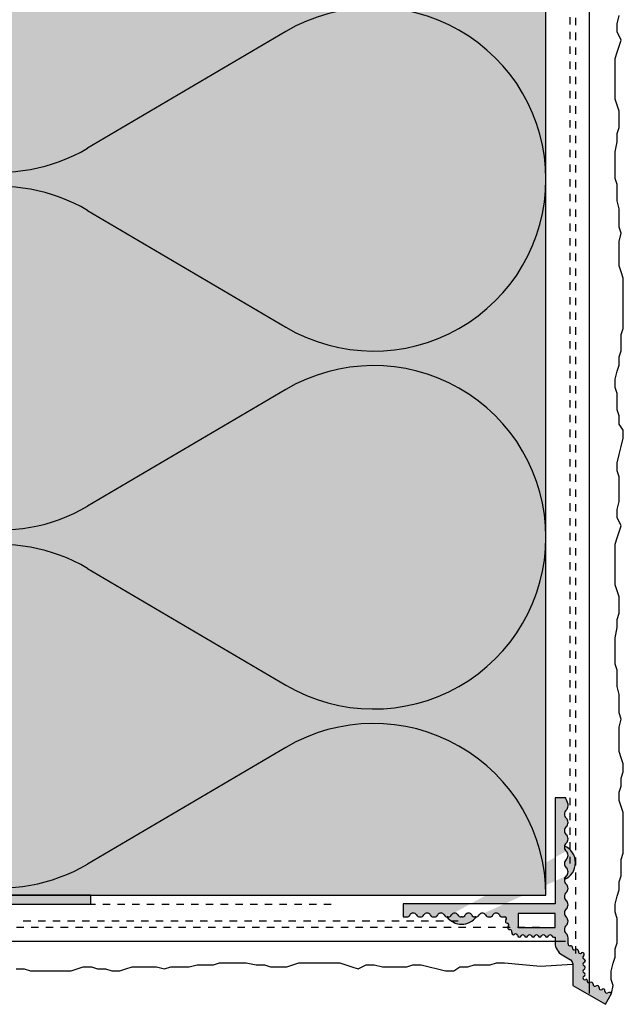
# Model space of a CAD drawing. Extents: x 2229 to 4112, y -13752 to -4513.
# Drawn here: x 2515 to 2581, y -13564 to -13457 of the extents above; entities that cross this region are included whole.
import ezdxf

# ---------------------------------------------------------------- set-up
doc = ezdxf.new("R2010")
doc.units = 0
doc.header["$LTSCALE"] = 0.1
for name, pattern in [('AUSGEZOGEN', [0]), ('MVS_STRICH', [48, 8, -8, 8, -8, 8, -8]), ('STRICHLINIE', [10, 5, -5])]:
    doc.linetypes.add(name, pattern=pattern)
for name, color, linetype in [('Armierung', 6, 'Continuous'), ('BEMASSUNG', 1, 'AUSGEZOGEN'), ('DÄMMUNG', 1, 'Continuous'), ('Putz', 6, 'Continuous'), ('SCHRAFFUR', 7, 'Continuous'), ('SICHTBARE', 7, 'Continuous'), ('UNSICHTBARE', 1, 'STRICHLINIE')]:
    doc.layers.add(name, color=color, linetype=linetype)

# ---------------------------------------------------------------- blocks, each defined once
blk = doc.blocks.new('DAEMM')
at = {"layer": 'DÄMMUNG'}
for p, q in [((0.2065000000000003, 0.3620000000000003), (0.04350000000000054, 0.6380000000000002)), ((0.4565000000000001, 0.6380000000000001), (0.2935000000000005, 0.3620000000000003))]:
    blk.add_line(p, q, dxfattribs=at)
for centre, radius, start, end in [((0.2500000000000004, 0.7599535583560935), 0.2398226853233718, 329.4349999999999, 210.565), ((-6.385947252951496e-05, 0.2399345634836396), 0.2399345719818568, 270.015249483519, 30.58024948351907), ((0.5000638594725304, 0.2399345634836396), 0.2399345719818567, 149.4197505164809, 269.9847505164809)]:
    blk.add_arc(centre, radius, start, end, dxfattribs=at)
blk = doc.blocks.new('A$C792D2A53')
at = {"layer": 'SICHTBARE', "linetype": 'Continuous', "lineweight": -3}
blk.add_hatch(color=7, dxfattribs=at).paths.add_polyline_path([(0, 0), (0, -5), (1, -5), (1, -1), (30, -1), (30, 0)])
at = {"layer": 'SICHTBARE', "color": 7, "linetype": 'Continuous', "lineweight": -3}
for p, q in [((30, 0), (0, 0)), ((0, 0), (0, -5)), ((30, 0), (30, -1)), ((30, -1), (1, -1)), ((1, -1), (1, -5)), ((0, -5), (1, -5))]:
    blk.add_line(p, q, dxfattribs=at)
at = {"layer": 'SICHTBARE', "color": 6, "linetype": 'MVS_STRICH'}
blk.add_line((56.13946425157155, -1), (12.54561977355024, -1), dxfattribs=at)
blk = doc.blocks.new('A$C47D672CE')
at = {"layer": 'SICHTBARE', "linetype": 'Continuous'}
h = blk.add_hatch(color=7, dxfattribs=at)
h.dxf.hatch_style = 1
edge = h.paths.add_edge_path()
edge.add_line((0, 11.53553975746036), (0, 11.37827290222049))
edge.add_line((0, 11.37827290222049), (0, 0))
edge.add_line((0, 0), (-16.50000037625432, 0))
edge.add_line((-16.50000037625432, 0), (-16.50000037625432, -1.39999995008111))
edge.add_line((-16.50000037625432, -1.39999995008111), (-16.09999919310212, -1.39999995008111))
edge.add_arc((-16.09999997392333, -0.999999797621058), 0.4000000000000057, 270, 330.0000000000027)
edge.add_arc((-15.40717965089561, -1.399999797620694), 0.4000000000000069, 29.99999999999733, 150.0000000000027, ccw=False)
edge.add_arc((-14.7143593278679, -0.999999797621058), 0.4000000000000057, 209.9999999999973, 270)
edge.add_line((-14.71435884013772, -1.39999995008111), (-14.59999987855554, -1.39999995008111))
edge.add_arc((-14.59999997392333, -0.999999797621058), 0.4000000000000057, 270, 330.0000000000027)
edge.add_arc((-13.90717965089561, -1.399999797620694), 0.4000000000000069, 29.99999999999733, 150.0000000000027, ccw=False)
edge.add_arc((-13.2143593278679, -0.999999797621058), 0.4000000000000057, 209.9999999999973, 270)
edge.add_line((-13.21435952559114, -1.39999995008111), (-13.10000056400895, -1.39999995008111))
edge.add_arc((-13.09999997392333, -0.999999797621058), 0.4000000000000069, 270, 330.0000000000027)
edge.add_arc((-12.40717965089561, -1.399999797620694), 0.400000000000005, 29.99999999999733, 150.0000000000027, ccw=False)
edge.add_arc((-11.7143593278679, -0.999999797621058), 0.4000000000000057, 209.9999999999973, 270)
edge.add_line((-11.71435927972198, -1.39999995008111), (-11.60000031813979, -1.39999995008111))
edge.add_arc((-11.59999997392333, -0.999999797621058), 0.4000000000000192, 270, 330.0000000000027)
edge.add_arc((-10.90717965089561, -1.399999797620694), 0.3999999999999946, 29.99999999999733, 150.0000000000027, ccw=False)
edge.add_arc((-10.2143593278679, -0.999999797621058), 0.4000000000000057, 209.9999999999973, 270)
edge.add_line((-10.21435903385282, -1.39999995008111), (-10.10000007227063, -1.39999995008111))
edge.add_arc((-10.09999997392333, -0.999999797621058), 0.4000000000000057, 270, 330.0000000000027)
edge.add_arc((-9.407179650895614, -1.399999797620694), 0.4000000000000192, 29.99999999999733, 150.0000000000027, ccw=False)
edge.add_arc((-8.714359327867896, -0.999999797621058), 0.4000000000000057, 209.9999999999973, 270)
edge.add_line((-8.71435971930623, -1.39999995008111), (-8.599999826401472, -1.39999995008111))
edge.add_arc((-8.599999973923332, -0.999999797621058), 0.4000000000000057, 270, 330.0000000000027)
edge.add_arc((-7.907179650895614, -1.399999797620694), 0.4000000000000192, 29.99999999999733, 150.0000000000027, ccw=False)
edge.add_arc((-7.214359327867896, -0.999999797621058), 0.4000000000000057, 209.9999999999973, 270)
edge.add_line((-7.214359473437071, -1.39999995008111), (-7.099999580532312, -1.39999995008111))
edge.add_arc((-7.099999973923332, -0.999999797621058), 0.4000000000000057, 270, 330.0000000000027)
edge.add_arc((-6.407179650895614, -1.399999797620694), 0.4000000000000192, 29.99999999999733, 150.0000000000027, ccw=False)
edge.add_arc((-5.714359327867896, -0.999999797621058), 0.4000000000000057, 209.9999999999973, 270)
edge.add_line((-5.714359227567911, -1.39999995008111), (-5.474731791764498, -1.39999995008111))
edge.add_arc((-5.474731553831589, -1.599999797621422), 0.2000000000000174, -47.97568716290999, 90, ccw=False)
edge.add_arc((-5.206953197239272, -1.897144125752675), 0.1999999999999942, 132.02431283709, 267.9756871629631)
edge.add_arc((-5.22108262688289, -2.296894496881578), 0.2000000000000159, -47.8138500594024, 87.97568716296308, ccw=False)
edge.add_arc((-4.952466028625622, -2.593281276513153), 0.2000000000000064, 132.1861499405976, 278.2482745645122)
edge.add_arc((-4.895080901009806, -2.989143559547301), 0.2000000000000093, -22.60540779391789, 98.2482745645122, ccw=False)
edge.add_arc((-4.525811324312144, -3.142896542365634), 0.2000000000000092, 157.3945922060821, 309.2922396853103)
edge.add_arc((-4.272500902093725, -3.452466938229918), 0.2000000000000016, 8.438557326829425, 129.2922396853103, ccw=False)
edge.add_arc((-3.876831381271131, -3.393767446817947), 0.2000000000000098, 188.4385573268294, 337.0093519089007)
edge.add_arc((-3.50860393449102, -3.549999797622149), 0.2000000000000137, 22.024312837043283, 157.0093519089007, ccw=False)
edge.add_arc((-3.137794010136076, -3.399999797620694), 0.2000000000000151, 202.0243128370433, 337.9756871629567)
edge.add_arc((-2.766984085781132, -3.549999797622149), 0.2000000000000045, 22.024312837043283, 157.9756871629567, ccw=False)
edge.add_arc((-2.396174161426643, -3.399999797620694), 0.200000000000002, 202.0243128370433, 337.9756871629567)
edge.add_arc((-2.025364237071699, -3.549999797622149), 0.2000000000000045, 22.024312837043283, 157.9756871629567, ccw=False)
edge.add_arc((-1.654554312716755, -3.399999797620694), 0.2000000000000151, 202.0243128370433, 337.9756871629567)
edge.add_arc((-1.283744388362265, -3.549999797622149), 0.2000000000000045, 22.024312837043283, 157.9756871629567, ccw=False)
edge.add_arc((-0.9129344640073214, -3.399999797620694), 0.2000000000000151, 202.0243128370433, 337.9756871629567)
edge.add_arc((-0.5421245396523773, -3.549999797622149), 0.2000000000000045, 22.024312837043283, 157.9756871629567, ccw=False)
edge.add_arc((-0.1713146152978879, -3.399999797620694), 0.1999999999999886, 202.0243128370433, 270)
edge.add_line((-0.1713146921247244, -3.599999705329537), (0, -3.599999705329537))
edge.add_line((0, -3.599999705329537), (0, -4.233974381349981))
edge.add_arc((1.500000026077032, -4.233974393837343), 1.500000000000014, 180, 239.9999999999897)
edge.add_line((0.7500001229345798, -5.533012503292412), (1.649999991059303, -6.05262773751747))
edge.add_arc((1.400000026076668, -6.485640443675948), 0.5, 0, 59.99999999998971, ccw=False)
edge.add_line((1.900000032037497, -6.48564042057842), (1.900000032037497, -8.850406389683485))
edge.add_line((1.900000032037497, -8.850406389683485), (5.450000055134296, -10.89999964460731))
edge.add_line((5.450000055134296, -10.89999964460731), (6.12500007264316, -9.73086548037827))
edge.add_line((6.125000072643161, -9.73086548037827), (5.95179502852261, -9.630865417420866))
edge.add_arc((5.851794945319853, -9.804070583268185), 0.2000000000000356, 59.99999999998969, 127.9756871629679)
edge.add_arc((5.605664130853256, -9.48876181052401), 0.1999999999999782, 172.0243128370741, 307.975687162968, ccw=False)
edge.add_arc((5.209533316386569, -9.43326065891415), 0.2000000000000307, 352.024312837074, 487.9756871629679)
edge.add_arc((4.963402501919973, -9.117951886168157), 0.1999999999999986, 172.0243128370741, 307.975687162968, ccw=False)
edge.add_arc((4.567271687453285, -9.062450734560116), 0.2000000000000065, 352.0243128369709, 487.9756871629884)
edge.add_arc((4.321140872986689, -8.747141961814123), 0.200000000000023, 172.0243128370741, 307.975687162968, ccw=False)
edge.add_arc((3.925010058520456, -8.691640810204262), 0.2000000000000026, 352.024312837074, 487.9756871629679)
edge.add_arc((3.678879244053405, -8.376332037460088), 0.2000000000000181, 160.9035356451437, 307.975687162968, ccw=False)
edge.add_arc((3.387525683198874, -8.275461955743594), 0.1083207271790504, 340.9035356451437, 487.4606331479791)
edge.add_arc((3.20000002607685, -8.030725773845916), 0.2000000000000005, 112.02431283697541, 307.460633147979, ccw=False)
edge.add_arc((3.050000026076759, -7.659915849491881), 0.2000000000000176, 292.0243128369754, 427.9756871630245)
edge.add_arc((3.20000002607685, -7.289105925137846), 0.1999999999999913, 112.02431283697541, 247.9756871630246, ccw=False)
edge.add_arc((3.050000026076759, -6.918296000781993), 0.2000000000000176, 292.0243128369754, 427.9756871630245)
edge.add_arc((3.20000002607685, -6.547486076427958), 0.1999999999999913, 112.02431283697541, 247.9756871630246, ccw=False)
edge.add_arc((3.050000026076759, -6.176676152073924), 0.1999999999999913, 292.0243128369754, 427.9756871630245)
edge.add_arc((3.20000002607685, -5.80586622771807), 0.2000000000000176, 126.2187628067856, 247.9756871630246, ccw=False)
edge.add_arc((2.963652068691317, -5.483159483072086), 0.2000000000000181, 306.2187628067857, 487.9756871629679)
edge.add_arc((2.717521254224721, -5.167850710327912), 0.2000000000000181, 172.0243128370741, 307.975687162968, ccw=False)
edge.add_arc((2.321390439758034, -5.112349558718051), 0.2000000000000026, 352.024312837074, 487.9756871629679)
edge.add_arc((2.075259625291437, -4.797040785972058), 0.2000000000000166, 172.0243128370741, 307.975687162968, ccw=False)
edge.add_arc((1.67912881082475, -4.741539634364017), 0.2000000000000127, 352.024312837074, 461.4096221092699)
edge.add_arc((1.600000026076941, -4.349444447674614), 0.2000000000000242, 180, 281.40962210926995, ccw=False)
edge.add_line((1.400000066496432, -4.349444410763681), (1.400000066496432, -3.674427047371864))
edge.add_arc((0.8000000260767592, -3.674426988622145), 0.6000000000000149, 0, 48.18968510422114)
edge.add_arc((1.600000026076941, -2.779999797621713), 0.5999999999999864, 131.8103148957789, 228.1896851042211, ccw=False)
edge.add_arc((0.8000000260767592, -1.885572606621281), 0.6000000000000149, 311.8103148957789, 360)
edge.add_line((1.400000066496432, -1.885572448372841), (1.400000066496432, -1.884426921606064))
edge.add_arc((0.8000000260767592, -1.884426988621271), 0.6000000000000149, 0, 48.18968510422114)
edge.add_arc((1.600000026076941, -0.9899997976208397), 0.5999999999999864, 131.8103148957789, 228.1896851042211, ccw=False)
edge.add_arc((0.8000000260767592, -0.0955726066204079), 0.6000000000000149, 311.8103148957789, 360)
edge.add_line((1.400000066496432, -0.09557278826832771), (1.400000066496432, -0.09442679584026337))
edge.add_arc((0.8000000260767592, -0.09442698862039833), 0.6000000000000149, 0, 48.18968510422114)
edge.add_arc((1.600000026076941, 0.8000002023782145), 0.5999999999999864, 131.8103148957789, 228.1896851042211, ccw=False)
edge.add_arc((0.8000000260767592, 1.694427393378646), 0.6000000000000149, 311.8103148957789, 360)
edge.add_line((1.400000066496432, 1.694427337497473), (1.400000066496432, 1.69557286426425))
edge.add_arc((0.8000000260767592, 1.695573011378656), 0.5999999999999959, 0, 48.18968510422114)
edge.add_arc((1.600000026076941, 2.590000202379088), 0.6000000000000054, 131.8103148957789, 228.1896851042211, ccw=False)
edge.add_arc((0.8000000260767592, 3.4844273933777), 0.6000000000000149, 311.8103148957789, 360)
edge.add_line((1.400000066496432, 3.484427463263273), (1.400000066496432, 3.48557299003005))
edge.add_arc((0.8000000260767592, 3.485573011379529), 0.5999999999999959, 0, 48.18968510422114)
edge.add_arc((1.600000026076941, 4.380000202378142), 0.6000000000000054, 131.8103148957789, 228.1896851042211, ccw=False)
edge.add_arc((0.8000000260767592, 5.274427393378573), 0.5999999999999943, 311.8103148957789, 360)
edge.add_line((1.400000066496432, 5.274427589029074), (1.400000066496432, 5.275573115795851))
edge.add_arc((0.8000000260767592, 5.275573011378583), 0.5999999999999943, 0, 48.18968510422114)
edge.add_arc((1.600000026076941, 6.170000202379015), 0.5999999999999864, 131.8103148957789, 228.1896851042211, ccw=False)
edge.add_arc((0.8000000260767592, 7.064427393379447), 0.6000000000000149, 311.8103148957789, 360)
edge.add_line((1.400000066496432, 7.064427714794874), (1.400000066496432, 7.065573241561651))
edge.add_arc((0.8000000260767592, 7.065573011379456), 0.6000000000000149, 0, 48.18968510422114)
edge.add_arc((1.600000026076941, 7.960000202379888), 0.5999999999999864, 131.8103148957789, 228.1896851042211, ccw=False)
edge.add_arc((0.8000000260767592, 8.8544273933785), 0.6000000000000149, 311.8103148957789, 360)
edge.add_line((1.400000066496432, 8.854427840560675), (1.400000066496432, 8.855573367327452))
edge.add_arc((0.8000000260767592, 8.85557301137851), 0.6000000000000149, 0, 48.18968510422114)
edge.add_arc((1.600000026076941, 9.750000202378942), 0.5999999999999864, 131.8103148957789, 228.1896851042211, ccw=False)
edge.add_arc((0.8000000260767592, 10.64442739337937), 0.6000000000000149, 311.8103148957789, 360)
edge.add_line((1.400000066496432, 10.64442796632648), (1.400000066496432, 10.82135317847133))
edge.add_line((1.400000066496432, 10.82135317847133), (1.197297824546695, 11.37827290222049))
edge.add_line((1.197297824546695, 11.37827290222049), (1.168246380984783, 11.45809097215533))
edge.add_line((1.168246380984783, 11.45809097215533), (1.140057342126966, 11.53553975746036))
edge.add_line((1.140057342126966, 11.53553975746036), (0, 11.53553975746036))
h.paths.add_polyline_path([(-4.000000189989805, -2.549999859184027), (0, -2.549999859184027), (0, -1.049999613314867), (-4.000000189989805, -1.049999613314867)], flags=16)
edge = h.paths.add_edge_path(flags=17)
edge.add_arc((1.600000026076941, 2.590000202379088), 0.5999999999999925, 131.8103148957789, 174.353488802592)
edge.add_arc((0.2000000260768502, 4.480791596923154), 1.999999999999992, 293.6692093344773, 425.9266246991572)
edge.add_arc((1.600000026076941, 6.170000202379015), 0.6000000000000054, 166.8168186619791, 228.1896851042211)
edge.add_arc((-11.7143593278679, -0.999999797621058), 0.4000000000000057, 263.5843682320276, 270)
edge.add_arc((-10.15717965089561, -0.1999997976217855), 2.00000000000001, 216.7802460875626, 323.2197539124374)
edge.add_arc((-8.599999973923332, -0.999999797621058), 0.4000000000000057, 270, 276.4156317679724)
h = blk.add_hatch(color=7, dxfattribs=at)
h.dxf.hatch_style = 1
h.paths.add_polyline_path([(-8.555303952482973, -1.39749478585145, -0.02800078899739203), (-8.599999973922422, -1.399999797620694), (-8.599999826401472, -1.39999995008111), (-8.714359327867442, -1.399999797620694, -0.26794919243142), (-9.060769489381983, -1.199999797621786, 0.5773502691906642), (-9.7535898124097, -1.199999797619967, -0.2679491924311798), (-10.09999997392379, -1.399999797620694), (-10.21435879459978, -1.399999797620694, -0.2679495496530265), (-10.56076948938198, -1.199999797621786, 0.5773502691906642), (-11.2535898124097, -1.199999797619967, -0.2679491924311799), (-11.59999997392379, -1.399999797620694), (-11.7143587946025, -1.399999797620694, -0.02800112255026009), (-11.75905534930826, -1.39749478585145, 0.5009783296954586)])
h.paths.add_polyline_path([(1.015812491310953, 6.30683924733421, 0.2743799324487569), (1.20000002607685, 5.722786606878799, -0.2134217652834567), (1.400000026076668, 5.275573011378583), (1.400000066496432, 5.275573115795851), (1.400000026076668, 5.274427393378573, -0.2134217652833644), (1.20000002607685, 4.827213797878358, 0.4472135955001683), (1.20000002607685, 3.932786606877926, -0.2134217652834755), (1.400000026076668, 3.485573011379529, -0.213920793252085), (1.200000571995588, 3.037214286163362, 0.1877918983572677), (1.00291131196127, 2.649034662448685, 0.6510056275557335)])
at = {"layer": 'SICHTBARE', "color": 6, "linetype": 'MVS_STRICH'}
for p, q in [((1.600000026072394, 177.9115228043629), (1.600000026076941, 4.380000202378142)), ((-57.73808715389305, -1.821216794718566), (-10.15717965089561, -1.821216794713109))]:
    blk.add_line(p, q, dxfattribs=at)
at = {"layer": 'SICHTBARE', "color": 7, "linetype": 'Continuous'}
for p, q in [((1.140057342126966, 11.53553975746036), (0, 11.53553975746036)), ((0, 11.53553975746036), (0, 11.37827290222049)), ((1.140057342126966, 11.53553975746036), (0, 11.53553975746036)), ((0, 11.53553975746036), (0, 11.37827290222049)), ((0, 11.37827290222049), (0, 0)), ((0, 11.37827290222049), (0, 0)), ((1.400000066496432, 10.82135317847133), (1.197297824546695, 11.37827290222049)), ((1.400000066496432, 10.82135317847133), (1.197297824546695, 11.37827290222049)), ((1.400000066496432, 10.64442796632648), (1.400000066496432, 10.82135317847133)), ((1.400000066496432, 10.64442796632648), (1.400000066496432, 10.82135317847133)), ((1.400000066496432, 8.854427840560675), (1.400000066496432, 8.855573367327452)), ((1.400000066496432, 8.854427840560675), (1.400000066496432, 8.855573367327452)), ((1.400000066496432, 7.064427714794874), (1.400000066496432, 7.065573241561651)), ((1.400000066496432, 7.064427714794874), (1.400000066496432, 7.065573241561651)), ((1.400000066496432, 5.275573115795851), (1.400000066496432, 5.274427589029074)), ((1.400000066496432, 5.275573115795851), (1.400000066496432, 5.274427589029074)), ((1.400000066496432, 3.48557299003005), (1.400000066496432, 3.484427463263273)), ((1.400000066496432, 3.48557299003005), (1.400000066496432, 3.484427463263273)), ((1.400000066496432, 1.694427337497473), (1.400000066496432, 1.69557286426425)), ((1.400000066496432, 1.694427337497473), (1.400000066496432, 1.69557286426425)), ((0, 0), (-16.50000037625432, 0)), ((-16.50000037625432, 0), (-16.50000037625432, -1.39999995008111)), ((0, 0), (-16.50000037625432, 0)), ((-16.50000037625432, 0), (-16.50000037625432, -1.39999995008111)), ((0, -1.049999613314867), (-4.000000189989805, -1.049999613314867)), ((-4.000000189989805, -1.049999613314867), (-4.000000189989805, -2.549999859184027)), ((0, -1.049999613314867), (-4.000000189989805, -1.049999613314867)), ((-4.000000189989805, -1.049999613314867), (-4.000000189989805, -2.549999859184027)), ((0, -2.549999859184027), (0, -1.049999613314867)), ((0, -2.549999859184027), (0, -1.049999613314867)), ((1.400000066496432, -0.09557278826832771), (1.400000066496432, -0.09442679584026337)), ((1.400000066496432, -0.09557278826832771), (1.400000066496432, -0.09442679584026337)), ((-16.50000037625432, -1.39999995008111), (-16.09999919310212, -1.39999995008111)), ((-16.50000037625432, -1.39999995008111), (-16.09999919310212, -1.39999995008111)), ((-14.71435884013772, -1.39999995008111), (-14.59999987855554, -1.39999995008111)), ((-14.71435884013772, -1.39999995008111), (-14.59999987855554, -1.39999995008111)), ((-13.21435952559114, -1.39999995008111), (-13.10000056400895, -1.39999995008111)), ((-13.21435952559114, -1.39999995008111), (-13.10000056400895, -1.39999995008111)), ((-11.60000031813979, -1.39999995008111), (-11.71435927972198, -1.39999995008111)), ((-11.60000031813979, -1.39999995008111), (-11.71435927972198, -1.39999995008111)), ((-10.10000007227063, -1.39999995008111), (-10.21435903385282, -1.39999995008111)), ((-10.10000007227063, -1.39999995008111), (-10.21435903385282, -1.39999995008111)), ((-8.599999826401472, -1.39999995008111), (-8.71435971930623, -1.39999995008111)), ((-8.599999826401472, -1.39999995008111), (-8.71435971930623, -1.39999995008111)), ((-7.214359473437071, -1.39999995008111), (-7.099999580532312, -1.39999995008111)), ((-7.214359473437071, -1.39999995008111), (-7.099999580532312, -1.39999995008111)), ((-5.714359227567911, -1.39999995008111), (-5.474731791764498, -1.39999995008111)), ((-5.714359227567911, -1.39999995008111), (-5.474731791764498, -1.39999995008111)), ((1.400000066496432, -1.885572448372841), (1.400000066496432, -1.884426921606064)), ((1.400000066496432, -1.885572448372841), (1.400000066496432, -1.884426921606064)), ((-4.000000189989805, -2.549999859184027), (0, -2.549999859184027)), ((-4.000000189989805, -2.549999859184027), (0, -2.549999859184027)), ((-0.1713146921247244, -3.599999705329537), (0, -3.599999705329537)), ((-0.1713146921247244, -3.599999705329537), (0, -3.599999705329537)), ((0, -3.599999705329537), (0, -4.233974381349981)), ((0, -3.599999705329537), (0, -4.233974381349981)), ((1.400000066496432, -4.349444410763681), (1.400000066496432, -3.674427047371864)), ((1.400000066496432, -4.349444410763681), (1.400000066496432, -3.674427047371864)), ((0.7500001229345798, -5.533012503292412), (1.649999991059303, -6.052627737517469)), ((0.7500001229345798, -5.533012503292412), (1.649999991059303, -6.052627737517469)), ((1.900000032037497, -6.48564042057842), (1.900000032037497, -8.850406389683485)), ((1.900000032037497, -6.48564042057842), (1.900000032037497, -8.850406389683485)), ((1.900000032037497, -8.850406389683485), (5.450000055134296, -10.89999964460731)), ((1.900000032037497, -8.850406389683485), (5.450000055134296, -10.89999964460731)), ((5.450000055134296, -10.89999964460731), (6.125000072643161, -9.73086548037827)), ((5.450000055134296, -10.89999964460731), (6.125000072643161, -9.73086548037827)), ((6.125000072643161, -9.73086548037827), (5.951795028522611, -9.630865417420864)), ((6.125000072643161, -9.73086548037827), (5.951795028522611, -9.630865417420864))]:
    blk.add_line(p, q, dxfattribs=at)
blk.add_lwpolyline([(1.197297824546695, 11.37827290222049), (1.168246380984783, 11.45809097215533), (1.140057342126966, 11.53553975746036)], dxfattribs=at)
blk.add_lwpolyline([(1.197297824546695, 11.37827290222049), (1.168246380984783, 11.45809097215533), (1.140057342126966, 11.53553975746036)], dxfattribs=at)
for centre, radius, start, end in [((1.600000026076941, 9.750000202378942), 0.5999999999999864, 131.8103148957789, 228.1896851042211), ((1.600000026076941, 9.750000202378942), 0.5999999999999864, 131.8103148957789, 228.1896851042211), ((0.8000000260767592, 10.64442739337937), 0.6000000000000149, 311.8103148957789, 0), ((0.8000000260767592, 10.64442739337937), 0.6000000000000149, 311.8103148957789, 0), ((0.8000000260767592, 8.85557301137851), 0.6000000000000149, 0, 48.18968510422114), ((0.8000000260767592, 8.85557301137851), 0.6000000000000149, 0, 48.18968510422114), ((0.8000000260767592, 8.8544273933785), 0.6000000000000149, 311.8103148957789, 0), ((0.8000000260767592, 8.8544273933785), 0.6000000000000149, 311.8103148957789, 0), ((1.600000026076941, 7.960000202379888), 0.5999999999999864, 131.8103148957789, 228.1896851042211), ((1.600000026076941, 7.960000202379888), 0.5999999999999864, 131.8103148957789, 228.1896851042211), ((0.8000000260767592, 7.065573011379456), 0.6000000000000149, 0, 48.18968510422114), ((0.8000000260767592, 7.065573011379456), 0.6000000000000149, 0, 48.18968510422114), ((1.600000026076941, 6.170000202379015), 0.5999999999999864, 131.8103148957789, 228.1896851042211), ((1.600000026076941, 6.170000202379015), 0.5999999999999864, 131.8103148957789, 228.1896851042211), ((0.8000000260767592, 7.064427393379447), 0.6000000000000149, 311.8103148957789, 0), ((0.8000000260767592, 7.064427393379447), 0.6000000000000149, 311.8103148957789, 0), ((1.600000026076941, 6.170000202379015), 0.6000000000000054, 166.8168186619791, 228.1896851042211), ((1.600000026076941, 6.170000202379015), 0.6000000000000054, 166.8168186619791, 228.1896851042211), ((0.2000000260768502, 4.480791596923154), 1.999999999999992, 293.6692093344773, 65.92662469915719), ((0.2000000260768502, 4.480791596923154), 1.999999999999992, 293.6692093344773, 65.92662469915719), ((0.8000000260767592, 5.275573011378583), 0.5999999999999943, 0, 48.18968510422114), ((0.8000000260767592, 5.275573011378583), 0.5999999999999943, 0, 48.18968510422114), ((1.600000026076941, 4.380000202378142), 0.6000000000000054, 131.8103148957789, 228.1896851042211), ((1.600000026076941, 4.380000202378142), 0.6000000000000054, 131.8103148957789, 228.1896851042211), ((0.8000000260767592, 5.274427393378573), 0.5999999999999943, 311.8103148957789, 0), ((0.8000000260767592, 5.274427393378573), 0.5999999999999943, 311.8103148957789, 0), ((0.8000000260767592, 3.485573011379529), 0.5999999999999959, 0, 48.18968510422114), ((0.8000000260767592, 3.485573011379529), 0.5999999999999959, 0, 48.18968510422114), ((0.8000000260767592, 3.4844273933777), 0.6000000000000149, 311.8103148957789, 0), ((0.8000000260767592, 3.4844273933777), 0.6000000000000149, 311.8103148957789, 0), ((1.600000026076941, 2.590000202379088), 0.6000000000000054, 131.8103148957789, 228.1896851042211), ((1.600000026076941, 2.590000202379088), 0.6000000000000054, 131.8103148957789, 228.1896851042211), ((1.600000026076941, 2.590000202379088), 0.5999999999999925, 131.8103148957789, 174.353488802592), ((1.600000026076941, 2.590000202379088), 0.5999999999999925, 131.8103148957789, 174.353488802592), ((0.8000000260767592, 1.695573011378656), 0.5999999999999959, 0, 48.18968510422114), ((0.8000000260767592, 1.695573011378656), 0.5999999999999959, 0, 48.18968510422114), ((1.600000026076941, 0.8000002023782145), 0.5999999999999864, 131.8103148957789, 228.1896851042211), ((1.600000026076941, 0.8000002023782145), 0.5999999999999864, 131.8103148957789, 228.1896851042211), ((0.8000000260767592, 1.694427393378646), 0.6000000000000149, 311.8103148957789, 0), ((0.8000000260767592, 1.694427393378646), 0.6000000000000149, 311.8103148957789, 0), ((0.8000000260767592, -0.09442698862039833), 0.6000000000000149, 0, 48.18968510422114), ((0.8000000260767592, -0.09442698862039833), 0.6000000000000149, 0, 48.18968510422114), ((-15.40717965089561, -1.399999797620694), 0.4000000000000069, 29.99999999999728, 150.0000000000027), ((-15.40717965089561, -1.399999797620694), 0.4000000000000069, 29.99999999999728, 150.0000000000027), ((-13.90717965089561, -1.399999797620694), 0.4000000000000069, 29.99999999999728, 150.0000000000027), ((-13.90717965089561, -1.399999797620694), 0.4000000000000069, 29.99999999999728, 150.0000000000027), ((-12.40717965089561, -1.399999797620694), 0.400000000000005, 29.99999999999728, 150.0000000000027), ((-12.40717965089561, -1.399999797620694), 0.400000000000005, 29.99999999999728, 150.0000000000027), ((-10.90717965089561, -1.399999797620694), 0.3999999999999946, 29.99999999999728, 150.0000000000027), ((-10.90717965089561, -1.399999797620694), 0.3999999999999946, 29.99999999999728, 150.0000000000027), ((-9.407179650895614, -1.399999797620694), 0.4000000000000192, 29.99999999999728, 150.0000000000027), ((-9.407179650895614, -1.399999797620694), 0.4000000000000192, 29.99999999999728, 150.0000000000027), ((-7.907179650895614, -1.399999797620694), 0.4000000000000192, 29.99999999999728, 150.0000000000027), ((-7.907179650895614, -1.399999797620694), 0.4000000000000192, 29.99999999999728, 150.0000000000027), ((-6.407179650895614, -1.399999797620694), 0.4000000000000192, 29.99999999999728, 150.0000000000027), ((-6.407179650895614, -1.399999797620694), 0.4000000000000192, 29.99999999999728, 150.0000000000027), ((1.600000026076941, -0.9899997976208397), 0.5999999999999864, 131.8103148957789, 228.1896851042211), ((1.600000026076941, -0.9899997976208397), 0.5999999999999864, 131.8103148957789, 228.1896851042211), ((0.8000000260767592, -0.0955726066204079), 0.6000000000000149, 311.8103148957789, 0), ((0.8000000260767592, -0.0955726066204079), 0.6000000000000149, 311.8103148957789, 0), ((-16.09999997392333, -0.999999797621058), 0.4000000000000057, 270, 330.0000000000027), ((-16.09999997392333, -0.999999797621058), 0.4000000000000057, 270, 330.0000000000027), ((-14.7143593278679, -0.999999797621058), 0.4000000000000057, 209.9999999999973, 270), ((-14.7143593278679, -0.999999797621058), 0.4000000000000057, 209.9999999999973, 270), ((-14.59999997392333, -0.999999797621058), 0.4000000000000057, 270, 330.0000000000027), ((-14.59999997392333, -0.999999797621058), 0.4000000000000057, 270, 330.0000000000027), ((-13.2143593278679, -0.999999797621058), 0.4000000000000057, 209.9999999999973, 270), ((-13.2143593278679, -0.999999797621058), 0.4000000000000057, 209.9999999999973, 270), ((-13.09999997392333, -0.999999797621058), 0.4000000000000069, 270, 330.0000000000027), ((-13.09999997392333, -0.999999797621058), 0.4000000000000069, 270, 330.0000000000027), ((-11.7143593278679, -0.999999797621058), 0.4000000000000057, 209.9999999999973, 270), ((-11.7143593278679, -0.999999797621058), 0.4000000000000057, 209.9999999999973, 270), ((-10.15717965089561, -0.1999997976217855), 2.00000000000001, 216.7802460875626, 323.2197539124374), ((-11.7143593278679, -0.999999797621058), 0.4000000000000057, 263.5843682320276, 270), ((-10.15717965089561, -0.1999997976217855), 2.00000000000001, 216.7802460875626, 323.2197539124374), ((-11.7143593278679, -0.999999797621058), 0.4000000000000057, 263.5843682320276, 270), ((-11.59999997392333, -0.999999797621058), 0.4000000000000192, 270, 330.0000000000027), ((-11.59999997392333, -0.999999797621058), 0.4000000000000192, 270, 330.0000000000027), ((-10.2143593278679, -0.999999797621058), 0.4000000000000057, 209.9999999999973, 270), ((-10.2143593278679, -0.999999797621058), 0.4000000000000057, 209.9999999999973, 270), ((-10.09999997392333, -0.999999797621058), 0.4000000000000057, 270, 330.0000000000027), ((-10.09999997392333, -0.999999797621058), 0.4000000000000057, 270, 330.0000000000027), ((-8.714359327867896, -0.999999797621058), 0.4000000000000057, 209.9999999999973, 270), ((-8.714359327867896, -0.999999797621058), 0.4000000000000057, 209.9999999999973, 270), ((-8.599999973923332, -0.999999797621058), 0.4000000000000057, 270, 330.0000000000027), ((-8.599999973923332, -0.999999797621058), 0.4000000000000057, 270, 330.0000000000027), ((-8.599999973923332, -0.999999797621058), 0.4000000000000057, 270, 276.4156317679724), ((-8.599999973923332, -0.999999797621058), 0.4000000000000057, 270, 276.4156317679724), ((-7.214359327867896, -0.999999797621058), 0.4000000000000057, 209.9999999999973, 270), ((-7.214359327867896, -0.999999797621058), 0.4000000000000057, 209.9999999999973, 270), ((-7.099999973923332, -0.999999797621058), 0.4000000000000057, 270, 330.0000000000027), ((-7.099999973923332, -0.999999797621058), 0.4000000000000057, 270, 330.0000000000027), ((-5.714359327867896, -0.999999797621058), 0.4000000000000057, 209.9999999999973, 270), ((-5.714359327867896, -0.999999797621058), 0.4000000000000057, 209.9999999999973, 270), ((-5.474731553831589, -1.599999797621422), 0.2000000000000174, 312.02431283709, 90), ((-5.474731553831589, -1.599999797621422), 0.2000000000000174, 312.02431283709, 90), ((-5.206953197239272, -1.897144125752675), 0.1999999999999942, 132.02431283709, 267.9756871629631), ((-5.206953197239272, -1.897144125752675), 0.1999999999999942, 132.02431283709, 267.9756871629631), ((-5.22108262688289, -2.296894496881578), 0.2000000000000159, 312.1861499405976, 87.97568716296306), ((-5.22108262688289, -2.296894496881578), 0.2000000000000159, 312.1861499405976, 87.97568716296306), ((0.8000000260767592, -1.884426988621271), 0.6000000000000149, 0, 48.18968510422114), ((0.8000000260767592, -1.884426988621271), 0.6000000000000149, 0, 48.18968510422114), ((0.8000000260767592, -1.885572606621281), 0.6000000000000149, 311.8103148957789, 0), ((0.8000000260767592, -1.885572606621281), 0.6000000000000149, 311.8103148957789, 0), ((-4.952466028625622, -2.593281276513153), 0.2000000000000064, 132.1861499405976, 278.2482745645122), ((-4.952466028625622, -2.593281276513153), 0.2000000000000064, 132.1861499405976, 278.2482745645122), ((-4.895080901009806, -2.989143559547301), 0.2000000000000093, 337.3945922060821, 98.24827456451219), ((-4.895080901009806, -2.989143559547301), 0.2000000000000093, 337.3945922060821, 98.24827456451219), ((-4.525811324312144, -3.142896542365634), 0.2000000000000092, 157.3945922060821, 309.2922396853103), ((-4.525811324312144, -3.142896542365634), 0.2000000000000092, 157.3945922060821, 309.2922396853103), ((1.600000026076941, -2.779999797621713), 0.5999999999999864, 131.8103148957789, 228.1896851042211), ((1.600000026076941, -2.779999797621713), 0.5999999999999864, 131.8103148957789, 228.1896851042211), ((-4.272500902093725, -3.452466938229918), 0.2000000000000016, 8.438557326829404, 129.2922396853102), ((-4.272500902093725, -3.452466938229918), 0.2000000000000016, 8.438557326829404, 129.2922396853102), ((-3.876831381271131, -3.393767446817947), 0.2000000000000098, 188.4385573268294, 337.0093519089007), ((-3.876831381271131, -3.393767446817947), 0.2000000000000098, 188.4385573268294, 337.0093519089007), ((-3.50860393449102, -3.549999797622149), 0.2000000000000137, 22.02431283704329, 157.0093519089007), ((-3.50860393449102, -3.549999797622149), 0.2000000000000137, 22.02431283704329, 157.0093519089007), ((-3.137794010136076, -3.399999797620694), 0.2000000000000151, 202.0243128370433, 337.9756871629567), ((-3.137794010136076, -3.399999797620694), 0.2000000000000151, 202.0243128370433, 337.9756871629567), ((-2.766984085781132, -3.549999797622149), 0.2000000000000045, 22.02431283704329, 157.9756871629567), ((-2.766984085781132, -3.549999797622149), 0.2000000000000045, 22.02431283704329, 157.9756871629567), ((-2.396174161426643, -3.399999797620694), 0.200000000000002, 202.0243128370433, 337.9756871629567), ((-2.396174161426643, -3.399999797620694), 0.200000000000002, 202.0243128370433, 337.9756871629567), ((-2.025364237071699, -3.549999797622149), 0.2000000000000045, 22.02431283704329, 157.9756871629567), ((-2.025364237071699, -3.549999797622149), 0.2000000000000045, 22.02431283704329, 157.9756871629567), ((-1.654554312716755, -3.399999797620694), 0.2000000000000151, 202.0243128370433, 337.9756871629567), ((-1.654554312716755, -3.399999797620694), 0.2000000000000151, 202.0243128370433, 337.9756871629567), ((-1.283744388362265, -3.549999797622149), 0.2000000000000045, 22.02431283704329, 157.9756871629567), ((-1.283744388362265, -3.549999797622149), 0.2000000000000045, 22.02431283704329, 157.9756871629567), ((-0.9129344640073214, -3.399999797620694), 0.2000000000000151, 202.0243128370433, 337.9756871629567), ((-0.9129344640073214, -3.399999797620694), 0.2000000000000151, 202.0243128370433, 337.9756871629567), ((-0.5421245396523773, -3.549999797622149), 0.2000000000000045, 22.02431283704329, 157.9756871629567), ((-0.5421245396523773, -3.549999797622149), 0.2000000000000045, 22.02431283704329, 157.9756871629567), ((-0.1713146152978879, -3.399999797620694), 0.1999999999999886, 202.0243128370433, 270), ((-0.1713146152978879, -3.399999797620694), 0.1999999999999886, 202.0243128370433, 270), ((1.500000026077032, -4.233974393837343), 1.500000000000014, 180, 239.9999999999897), ((1.500000026077032, -4.233974393837343), 1.500000000000014, 180, 239.9999999999897), ((0.8000000260767592, -3.674426988622145), 0.6000000000000149, 0, 48.18968510422114), ((0.8000000260767592, -3.674426988622145), 0.6000000000000149, 0, 48.18968510422114), ((1.600000026076941, -4.349444447674614), 0.2000000000000242, 180, 281.4096221092699), ((1.600000026076941, -4.349444447674614), 0.2000000000000242, 180, 281.4096221092699), ((1.67912881082475, -4.741539634364017), 0.2000000000000127, 352.024312837074, 101.40962210927), ((1.67912881082475, -4.741539634364017), 0.2000000000000127, 352.024312837074, 101.40962210927), ((2.075259625291437, -4.797040785972058), 0.2000000000000166, 172.0243128370741, 307.975687162968), ((2.075259625291437, -4.797040785972058), 0.2000000000000166, 172.0243128370741, 307.975687162968), ((2.321390439758034, -5.112349558718051), 0.2000000000000026, 352.024312837074, 127.9756871629679), ((2.321390439758034, -5.112349558718051), 0.2000000000000026, 352.024312837074, 127.9756871629679), ((2.717521254224721, -5.167850710327912), 0.2000000000000181, 172.0243128370741, 307.975687162968), ((2.717521254224721, -5.167850710327912), 0.2000000000000181, 172.0243128370741, 307.975687162968), ((2.963652068691317, -5.483159483072086), 0.2000000000000181, 306.2187628067857, 127.9756871629679), ((2.963652068691317, -5.483159483072086), 0.2000000000000181, 306.2187628067857, 127.9756871629679), ((1.400000026076668, -6.485640443675948), 0.5, 0, 59.99999999998969), ((1.400000026076668, -6.485640443675948), 0.5, 0, 59.99999999998969), ((3.20000002607685, -5.80586622771807), 0.2000000000000176, 126.2187628067856, 247.9756871630246), ((3.20000002607685, -5.80586622771807), 0.2000000000000176, 126.2187628067856, 247.9756871630246), ((3.20000002607685, -6.547486076427958), 0.1999999999999913, 112.0243128369754, 247.9756871630246), ((3.20000002607685, -6.547486076427958), 0.1999999999999913, 112.0243128369754, 247.9756871630246), ((3.050000026076759, -6.176676152073924), 0.1999999999999913, 292.0243128369754, 67.97568716302456), ((3.050000026076759, -6.176676152073924), 0.1999999999999913, 292.0243128369754, 67.97568716302456), ((3.20000002607685, -7.289105925137846), 0.1999999999999913, 112.0243128369754, 247.9756871630246), ((3.20000002607685, -7.289105925137846), 0.1999999999999913, 112.0243128369754, 247.9756871630246), ((3.050000026076759, -6.918296000781993), 0.2000000000000176, 292.0243128369754, 67.97568716302456), ((3.050000026076759, -6.918296000781993), 0.2000000000000176, 292.0243128369754, 67.97568716302456), ((3.050000026076759, -7.659915849491881), 0.2000000000000176, 292.0243128369754, 67.97568716302456), ((3.050000026076759, -7.659915849491881), 0.2000000000000176, 292.0243128369754, 67.97568716302456), ((3.20000002607685, -8.030725773845916), 0.2000000000000005, 112.0243128369754, 307.460633147979), ((3.20000002607685, -8.030725773845916), 0.2000000000000005, 112.0243128369754, 307.460633147979), ((3.387525683198874, -8.275461955743594), 0.1083207271790504, 340.9035356451437, 127.460633147979), ((3.387525683198874, -8.275461955743594), 0.1083207271790504, 340.9035356451437, 127.460633147979), ((3.678879244053405, -8.376332037460088), 0.2000000000000181, 160.9035356451437, 307.975687162968), ((3.678879244053405, -8.376332037460088), 0.2000000000000181, 160.9035356451437, 307.975687162968), ((3.925010058520456, -8.691640810204262), 0.2000000000000026, 352.024312837074, 127.9756871629679), ((3.925010058520456, -8.691640810204262), 0.2000000000000026, 352.024312837074, 127.9756871629679), ((4.321140872986689, -8.747141961814123), 0.200000000000023, 172.0243128370741, 307.975687162968), ((4.321140872986689, -8.747141961814123), 0.200000000000023, 172.0243128370741, 307.975687162968), ((4.567271687453285, -9.062450734560116), 0.2000000000000065, 352.0243128369709, 127.9756871629885), ((4.567271687453285, -9.062450734560116), 0.2000000000000065, 352.0243128369709, 127.9756871629885), ((4.963402501919973, -9.117951886168157), 0.1999999999999986, 172.0243128370741, 307.975687162968), ((4.963402501919973, -9.117951886168157), 0.1999999999999986, 172.0243128370741, 307.975687162968), ((5.209533316386569, -9.43326065891415), 0.2000000000000307, 352.024312837074, 127.9756871629679), ((5.209533316386569, -9.43326065891415), 0.2000000000000307, 352.024312837074, 127.9756871629679), ((5.605664130853256, -9.48876181052401), 0.1999999999999782, 172.0243128370741, 307.975687162968), ((5.605664130853256, -9.48876181052401), 0.1999999999999782, 172.0243128370741, 307.975687162968), ((5.851794945319853, -9.804070583268185), 0.2000000000000356, 59.99999999998969, 127.9756871629679), ((5.851794945319853, -9.804070583268185), 0.2000000000000356, 59.99999999998969, 127.9756871629679)]:
    blk.add_arc(centre, radius, start, end, dxfattribs=at)
blk.add_point((3.250000026077032, -6.176676152073924), dxfattribs=at)
blk.add_point((3.250000026077032, -6.176676152073924), dxfattribs=at)

msp = doc.modelspace()

# ---------------------------------------------------------------- hatches: boundary and pattern name
at = {"layer": 'SCHRAFFUR', "linetype": 'AUSGEZOGEN', "true_color": 0xedfee1}
h = msp.add_hatch(color=7, dxfattribs=at)
h.dxf.hatch_style = 1
h.paths.add_polyline_path([(2572.169033367201, -13552.32151594586), (2494.215428486362, -13552.32151594586), (2494.215428486362, -13241.22405140038), (2572.169033367201, -13241.22405140038)])

# ---------------------------------------------------------------- linework, layer by layer
at = {"layer": 'Armierung', "lineweight": -3}
for p, q in [((2576.88711015333, -13562.98021253995), (2576.88711015333, -12774.93177205853)), ((2493.715428486362, -13557.32151594586), (2574.307010755382, -13557.32151594586))]:
    msp.add_line(p, q, dxfattribs=at)
at = {"layer": 'Putz', "color": 6, "linetype": 'AUSGEZOGEN', "lineweight": -3}
for p, q in [((2579.903430452825, -13457.67565722185), (2580.124430452823, -13456.79195722185)), ((2579.903430452825, -13458.55945722185), (2579.903430452825, -13457.67565722185)), ((2580.345330452823, -13459.44325722185), (2579.903430452825, -13458.55945722185)), ((2580.124430452823, -13460.10605722185), (2580.345330452823, -13459.44325722185)), ((2579.682430452827, -13461.43175722185), (2579.903430452825, -13460.76885722185)), ((2579.903430452825, -13460.76885722185), (2580.124430452823, -13460.10605722185)), ((2579.682430452827, -13462.31555722185), (2579.682430452827, -13461.43175722185)), ((2579.682430452827, -13463.19935722185), (2579.682430452827, -13462.31555722185)), ((2579.682430452827, -13464.08315722185), (2579.682430452827, -13463.19935722185)), ((2579.682430452827, -13464.96695722186), (2579.682430452827, -13464.08315722185)), ((2579.682430452827, -13465.85065722185), (2579.682430452827, -13464.96695722186)), ((2579.903430452825, -13466.51375722186), (2579.682430452827, -13465.85065722185)), ((2580.124430452823, -13467.17655722185), (2579.903430452825, -13466.51375722186)), ((2580.124430452823, -13468.06025722185), (2580.124430452823, -13467.17655722185)), ((2580.124430452823, -13468.94405722185), (2580.124430452823, -13468.06025722185)), ((2579.903430452825, -13469.60685722185), (2580.124430452823, -13468.94405722185)), ((2579.903430452825, -13470.49065722185), (2579.903430452825, -13469.60685722185)), ((2579.682430452827, -13471.59555722186), (2579.903430452825, -13470.49065722185)), ((2579.682430452827, -13472.47925722185), (2579.682430452827, -13471.59555722186)), ((2579.682430452827, -13473.58405722185), (2579.682430452827, -13472.47925722185)), ((2579.682430452827, -13474.46785722185), (2579.682430452827, -13473.58405722185)), ((2579.903430452825, -13475.13065722185), (2579.682430452827, -13474.46785722185)), ((2579.903430452825, -13476.01445722185), (2579.903430452825, -13475.13065722185)), ((2579.903430452825, -13476.89825722186), (2579.903430452825, -13476.01445722185)), ((2580.124430452823, -13477.78205722186), (2579.903430452825, -13476.89825722186)), ((2580.124430452823, -13478.66585722185), (2580.124430452823, -13477.78205722186)), ((2580.124430452823, -13479.77065722185), (2580.124430452823, -13478.66585722185)), ((2580.345330452823, -13480.43345722185), (2580.124430452823, -13479.77065722185)), ((2580.124430452823, -13481.31725722185), (2580.345330452823, -13480.43345722185)), ((2580.124430452823, -13482.20105722185), (2580.124430452823, -13481.31725722185)), ((2580.124430452823, -13483.08485722185), (2580.124430452823, -13482.20105722185)), ((2580.124430452823, -13483.96865722185), (2580.124430452823, -13483.08485722185)), ((2580.345330452823, -13484.63145722185), (2580.124430452823, -13483.96865722185)), ((2580.566330452828, -13485.29425722185), (2580.345330452823, -13484.63145722185)), ((2580.566330452828, -13486.34865217534), (2580.566330452828, -13485.29425722185)), ((2580.566330452828, -13487.23245217534), (2580.566330452828, -13486.34865217534)), ((2580.566330452828, -13488.11625217534), (2580.566330452828, -13487.23245217534)), ((2580.566330452828, -13488.99995217534), (2580.566330452828, -13488.11625217534)), ((2580.566330452828, -13489.88385217534), (2580.566330452828, -13488.99995217534)), ((2580.566330452828, -13490.76765217535), (2580.566330452828, -13489.88385217534)), ((2580.345330452823, -13491.43055217534), (2580.566330452828, -13490.76765217535)), ((2580.345330452823, -13492.31435217534), (2580.345330452823, -13491.43055217534)), ((2580.345330452823, -13493.19815217534), (2580.345330452823, -13492.31435217534)), ((2580.124430452823, -13493.86105217534), (2580.345330452823, -13493.19815217534)), ((2580.124430452823, -13494.74495217534), (2580.124430452823, -13493.86105217534)), ((2579.903430452825, -13495.40775217534), (2580.124430452823, -13494.74495217534)), ((2579.682430452827, -13496.29155217534), (2579.903430452825, -13495.40775217534)), ((2579.682430452827, -13497.17525217534), (2579.682430452827, -13496.29155217534)), ((2579.903430452825, -13497.83815217534), (2579.682430452827, -13497.17525217534)), ((2579.903430452825, -13498.72185217534), (2579.903430452825, -13497.83815217534)), ((2579.903430452825, -13499.60575217534), (2579.903430452825, -13498.72185217534)), ((2580.124430452823, -13500.26855217534), (2579.903430452825, -13499.60575217534)), ((2580.124430452823, -13501.15235217534), (2580.124430452823, -13500.26855217534)), ((2580.566330452828, -13501.81525217534), (2580.124430452823, -13501.15235217534)), ((2580.345330452823, -13503.58285217534), (2580.566330452828, -13502.69905217534)), ((2580.566330452828, -13502.69905217534), (2580.566330452828, -13501.81525217534)), ((2580.124430452823, -13504.46665217534), (2580.345330452823, -13503.58285217534)), ((2579.903430452825, -13505.35045217534), (2580.124430452823, -13504.46665217534)), ((2579.903430452825, -13506.23425217535), (2579.903430452825, -13505.35045217534)), ((2580.124430452823, -13506.89705217534), (2579.903430452825, -13506.23425217535)), ((2580.124430452823, -13507.78085217534), (2580.124430452823, -13506.89705217534)), ((2580.124430452823, -13508.66465217534), (2580.124430452823, -13507.78085217534)), ((2580.124430452823, -13509.54845217534), (2580.124430452823, -13508.66465217534)), ((2579.903430452825, -13510.43235217534), (2580.124430452823, -13509.54845217534)), ((2579.903430452825, -13511.31605217535), (2579.903430452825, -13510.43235217534)), ((2580.345330452823, -13512.19985217534), (2579.903430452825, -13511.31605217535)), ((2580.124430452823, -13512.86265217534), (2580.345330452823, -13512.19985217534)), ((2579.903430452825, -13513.52545217534), (2580.124430452823, -13512.86265217534)), ((2579.682430452827, -13514.18825217534), (2579.903430452825, -13513.52545217534)), ((2579.682430452827, -13515.07215217534), (2579.682430452827, -13514.18825217534)), ((2579.682430452827, -13515.95595217534), (2579.682430452827, -13515.07215217534)), ((2579.682430452827, -13516.83975217534), (2579.682430452827, -13515.95595217534)), ((2579.682430452827, -13517.72355217534), (2579.682430452827, -13516.83975217534)), ((2579.682430452827, -13518.60725217534), (2579.682430452827, -13517.72355217534)), ((2579.903430452825, -13519.27025217535), (2579.682430452827, -13518.60725217534)), ((2580.124430452823, -13519.93315217534), (2579.903430452825, -13519.27025217535)), ((2580.124430452823, -13520.81685217534), (2580.124430452823, -13519.93315217534)), ((2580.124430452823, -13521.70065217534), (2580.124430452823, -13520.81685217534)), ((2579.903430452825, -13522.36345217534), (2580.124430452823, -13521.70065217534)), ((2579.903430452825, -13523.24725217534), (2579.903430452825, -13522.36345217534)), ((2579.682430452827, -13524.35205217535), (2579.903430452825, -13523.24725217534)), ((2579.682430452827, -13525.23585217534), (2579.682430452827, -13524.35205217535)), ((2579.682430452827, -13526.34065217534), (2579.682430452827, -13525.23585217534)), ((2579.682430452827, -13527.22445217535), (2579.682430452827, -13526.34065217534)), ((2579.903430452825, -13527.88725217534), (2579.682430452827, -13527.22445217535)), ((2579.903430452825, -13528.77105217534), (2579.903430452825, -13527.88725217534)), ((2579.903430452825, -13529.65485217534), (2579.903430452825, -13528.77105217534)), ((2580.124430452823, -13530.53865217534), (2579.903430452825, -13529.65485217534)), ((2580.124430452823, -13531.42245217534), (2580.124430452823, -13530.53865217534)), ((2580.124430452823, -13532.52725217534), (2580.124430452823, -13531.42245217534)), ((2580.345330452823, -13533.19005217534), (2580.124430452823, -13532.52725217534)), ((2580.124430452823, -13534.07385217534), (2580.345330452823, -13533.19005217534)), ((2580.124430452823, -13534.95755217534), (2580.124430452823, -13534.07385217534)), ((2580.124430452823, -13535.84145217534), (2580.124430452823, -13534.95755217534)), ((2580.124430452823, -13536.72525217534), (2580.124430452823, -13535.84145217534)), ((2580.345330452823, -13537.38805217535), (2580.124430452823, -13536.72525217534)), ((2580.566330452828, -13538.05085217534), (2580.345330452823, -13537.38805217535)), ((2580.566330452828, -13538.93465217534), (2580.566330452828, -13538.05085217534)), ((2580.345330452823, -13539.59755217534), (2580.566330452828, -13538.93465217534)), ((2580.345330452823, -13540.48145217534), (2580.345330452823, -13539.59755217534)), ((2580.124430452823, -13541.14425217534), (2580.345330452823, -13540.48145217534)), ((2580.124430452823, -13542.02805217534), (2580.124430452823, -13541.14425217534)), ((2580.345330452823, -13542.69085217534), (2580.124430452823, -13542.02805217534)), ((2580.566330452828, -13543.35365217534), (2580.345330452823, -13542.69085217534)), ((2580.566330452828, -13544.23745217534), (2580.566330452828, -13543.35365217534)), ((2580.566330452828, -13545.12125217534), (2580.566330452828, -13544.23745217534)), ((2580.566330452828, -13546.00505217534), (2580.566330452828, -13545.12125217534)), ((2580.566330452828, -13546.88885217534), (2580.566330452828, -13546.00505217534)), ((2580.566330452828, -13547.77265217534), (2580.566330452828, -13546.88885217534)), ((2580.345330452823, -13548.43555217534), (2580.566330452828, -13547.77265217534)), ((2580.345330452823, -13549.31935217534), (2580.345330452823, -13548.43555217534)), ((2580.345330452823, -13550.20315217535), (2580.345330452823, -13549.31935217534)), ((2580.124430452823, -13550.86615217534), (2580.345330452823, -13550.20315217535)), ((2580.124430452823, -13551.74995217534), (2580.124430452823, -13550.86615217534)), ((2579.903430452825, -13552.41275217534), (2580.124430452823, -13551.74995217534)), ((2579.682430452827, -13553.29655217534), (2579.903430452825, -13552.41275217534)), ((2579.682430452827, -13554.18025217534), (2579.682430452827, -13553.29655217534)), ((2579.903430452825, -13554.84305217534), (2579.682430452827, -13554.18025217534)), ((2579.903430452825, -13555.72695217534), (2579.903430452825, -13554.84305217534)), ((2579.903430452825, -13556.61075217534), (2579.903430452825, -13555.72695217534)), ((2579.903430452825, -13557.49455217534), (2579.903430452825, -13556.61075217534)), ((2579.682530452825, -13558.15755217534), (2579.903430452825, -13557.49455217534)), ((2579.682530452825, -13559.04135217534), (2579.682530452825, -13558.15755217534)), ((2579.461530452827, -13559.70415217534), (2579.682530452825, -13559.04135217534)), ((2514.648818489034, -13560.32829824376), (2515.532618489034, -13560.32829824376)), ((2515.532618489034, -13560.32829824376), (2516.195518489033, -13560.54929824377)), ((2516.195518489033, -13560.54929824377), (2517.079318489033, -13560.54929824377)), ((2517.079318489033, -13560.54929824377), (2517.963118489032, -13560.54929824377)), ((2517.963118489032, -13560.54929824377), (2518.846918489035, -13560.54929824377)), ((2518.846918489035, -13560.54929824377), (2519.730718489031, -13560.54929824377)), ((2519.730718489031, -13560.54929824377), (2520.614518489035, -13560.54929824377)), ((2520.614518489035, -13560.54929824377), (2521.277318489033, -13560.32829824376)), ((2521.277318489033, -13560.32829824376), (2521.940118489031, -13560.10739824376)), ((2521.940118489031, -13560.10739824376), (2522.823918489034, -13560.10739824376)), ((2522.823918489034, -13560.10739824376), (2523.486718489033, -13560.32829824376)), ((2523.486718489033, -13560.32829824376), (2524.370618489033, -13560.32829824376)), ((2524.370618489033, -13560.32829824376), (2525.033518489033, -13560.54929824377)), ((2525.033518489033, -13560.54929824377), (2525.917318489032, -13560.54929824377)), ((2525.917318489032, -13560.54929824377), (2526.580118489031, -13560.32829824376)), ((2526.580118489031, -13560.32829824376), (2527.242918489032, -13560.10739824376)), ((2527.242918489032, -13560.10739824376), (2528.126718489032, -13560.10739824376)), ((2528.126718489032, -13560.10739824376), (2529.010618489033, -13560.10739824376)), ((2529.010618489033, -13560.10739824376), (2529.894318489031, -13560.10739824376)), ((2529.894318489031, -13560.10739824376), (2530.778118489035, -13560.32829824376)), ((2530.778118489035, -13560.32829824376), (2531.440918489033, -13560.10739824376)), ((2531.440918489033, -13560.10739824376), (2532.545718489034, -13560.10739824376)), ((2532.545718489034, -13560.10739824376), (2533.429518489033, -13560.10739824376)), ((2533.429518489033, -13560.10739824376), (2534.313318489033, -13559.88639824376)), ((2534.313318489033, -13559.88639824376), (2535.197118489033, -13559.88639824376)), ((2535.197118489033, -13559.88639824376), (2536.080918489032, -13559.88639824376)), ((2536.080918489032, -13559.88639824376), (2536.74371848903, -13559.66539824377)), ((2536.74371848903, -13559.66539824377), (2537.627518489034, -13559.66539824377)), ((2537.627518489034, -13559.66539824377), (2538.732318489035, -13559.66539824377)), ((2538.732318489035, -13559.66539824377), (2539.616118489031, -13559.66539824377)), ((2539.616118489031, -13559.66539824377), (2540.720918489032, -13559.88639824376)), ((2540.720918489032, -13559.88639824376), (2541.604718489035, -13559.88639824376)), ((2541.604718489035, -13559.88639824376), (2542.267518489033, -13560.10739824376)), ((2542.267518489033, -13560.10739824376), (2543.151318489033, -13560.10739824376)), ((2543.151318489033, -13560.10739824376), (2544.035018489035, -13560.10739824376)), ((2544.035018489035, -13560.10739824376), (2544.697918489031, -13559.88639824376)), ((2544.697918489031, -13559.88639824376), (2545.360918489031, -13559.66539824377)), ((2545.360918489031, -13559.66539824377), (2546.244618489033, -13559.66539824377)), ((2546.244618489033, -13559.66539824377), (2547.128418489033, -13559.66539824377)), ((2547.128418489033, -13559.66539824377), (2548.012218489032, -13559.66539824377)), ((2548.012218489032, -13559.66539824377), (2548.896018489032, -13559.66539824377)), ((2548.896018489032, -13559.66539824377), (2549.779918489033, -13559.66539824377)), ((2549.779918489033, -13559.66539824377), (2550.442718489031, -13559.88639824376)), ((2550.442718489031, -13559.88639824376), (2551.105518489033, -13560.10739824376)), ((2551.105518489033, -13560.10739824376), (2551.768318489035, -13560.32829824376)), ((2551.768318489035, -13560.32829824376), (2552.652118489031, -13559.88639824377)), ((2552.652118489031, -13559.88639824377), (2553.535818489033, -13559.88639824377)), ((2553.535818489033, -13559.88639824377), (2554.419718489034, -13560.10739824376)), ((2554.419718489034, -13560.10739824376), (2555.303518489033, -13560.10739824376)), ((2555.303518489033, -13560.10739824376), (2556.187318489033, -13560.10739824376)), ((2556.187318489033, -13560.10739824376), (2557.071118489032, -13560.10739824376)), ((2557.071118489032, -13560.10739824376), (2557.733918489031, -13559.88639824377)), ((2557.733918489031, -13559.88639824377), (2558.617718489034, -13559.88639824377)), ((2558.617718489034, -13559.88639824377), (2559.501518489034, -13560.10739824376)), ((2559.501518489034, -13560.10739824376), (2560.385318489033, -13560.32829824376)), ((2560.385318489033, -13560.32829824376), (2561.269118489033, -13560.54929824377)), ((2561.269118489033, -13560.54929824377), (2562.152918489032, -13560.54929824377)), ((2562.152918489032, -13560.54929824377), (2562.815818489035, -13560.10739824376)), ((2562.815818489035, -13560.10739824376), (2563.699618489031, -13560.10739824376)), ((2563.699618489031, -13560.10739824376), (2564.362418489033, -13559.88639824377)), ((2564.362418489033, -13559.88639824377), (2565.246318489034, -13559.88639824377)), ((2565.246318489034, -13559.88639824377), (2566.130018489032, -13559.88639824377)), ((2566.130018489032, -13559.88639824377), (2566.792918489032, -13559.66539824377)), ((2566.792918489032, -13559.66539824377), (2567.676618489034, -13559.66539824377)), ((2567.676618489034, -13559.66539824377), (2571.567515234308, -13560.03019975205)), ((2571.567515234302, -13560.03019975205), (2575.069033399239, -13559.80919975205)), ((2579.240530452829, -13560.58795217534), (2579.461530452827, -13559.70415217534)), ((2579.240530452829, -13561.47165217534), (2579.240530452829, -13560.58795217534)), ((2579.461530452827, -13562.13445217534), (2579.240530452829, -13561.47165217534)), ((2579.296289986203, -13563.00065324085), (2579.461530452827, -13562.13445217534))]:
    msp.add_line(p, q, dxfattribs=at)
at = {"layer": 'SICHTBARE', "color": 6, "linetype": 'MVS_STRICH'}
for p, q in [((2575.387110153331, -12773.84249608928), (2575.387110153331, -13559.40977374351)), ((2571.485416322163, -13555.82151594587), (2494.807674135913, -13555.82151594587))]:
    msp.add_line(p, q, dxfattribs=at)
at = {"layer": 'SICHTBARE', "color": 1, "linetype": 'Continuous'}
for p, q in [((2572.169033367201, -13552.32151594586), (2572.169033367201, -13241.22405140039)), ((2494.215428486362, -13552.32151594586), (2572.169033367201, -13552.32151594586))]:
    msp.add_line(p, q, dxfattribs=at)

# ---------------------------------------------------------------- block references
at = {"layer": 'BEMASSUNG', "color": 3, "linetype": 'Continuous', "xscale": 77.75, "yscale": 78, "zscale": 77.75, "rotation": 90}
for p in [(2572.169033367201, -13474.57151594586), (2572.169033367201, -13513.44651594586), (2572.169033367201, -13552.32151594586)]:
    msp.add_blockref('DAEMM', p, dxfattribs=at)
at = {"layer": 'UNSICHTBARE', "color": 6, "linetype": 'STRICHLINIE'}
for name, p in [('A$C47D672CE', (2573.17128991356, -13553.26978776047)), ('A$C792D2A53', (2492.715428486362, -13552.32151594586))]:
    msp.add_blockref(name, p, dxfattribs=at)

doc.saveas('drawing.dxf')
